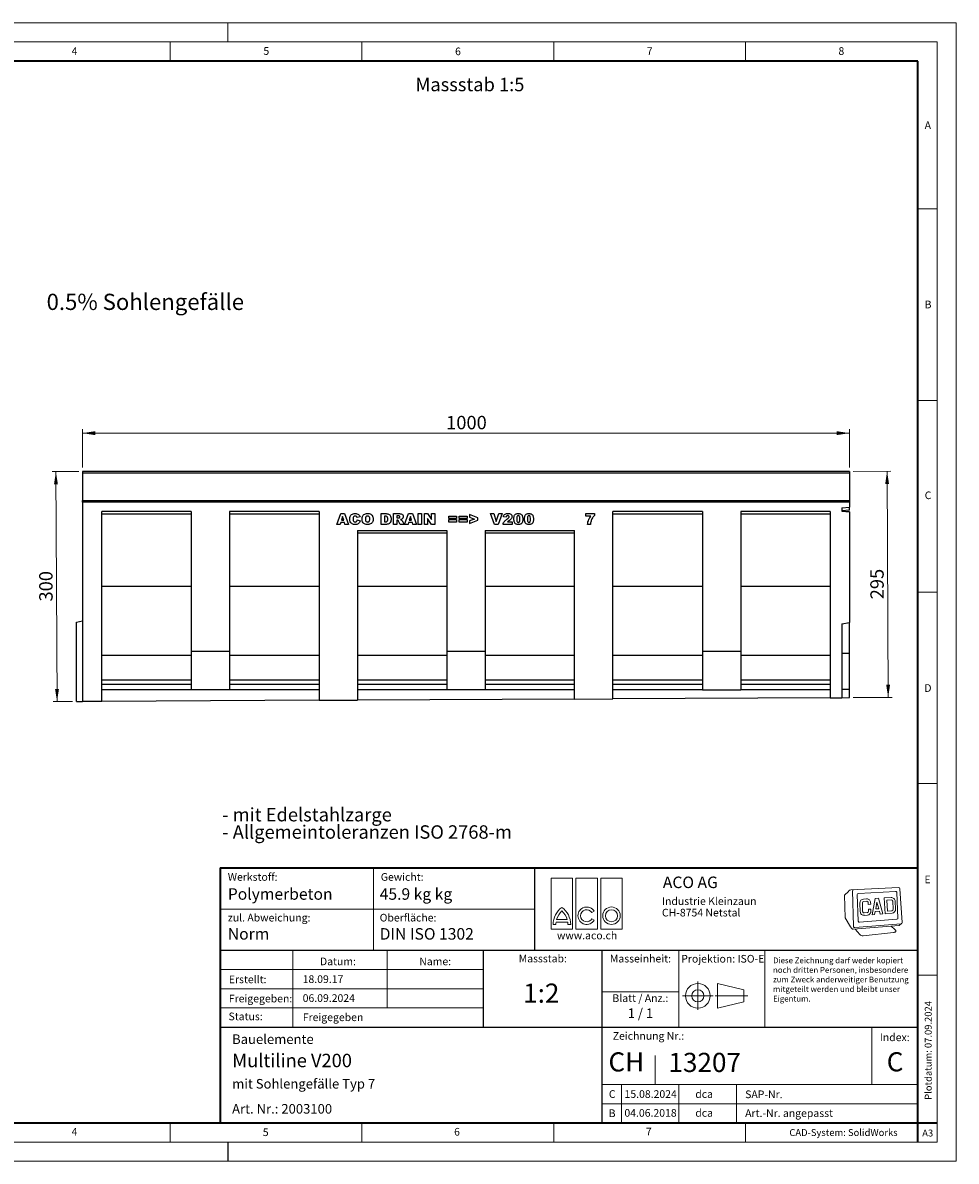
# Model space of a CAD drawing. Units: millimetres. Extents: x 0 to 420, y 0 to 297.
# Drawn here: x 177 to 420, y 0 to 297 of the extents above; entities that cross this region are included whole.
import ezdxf

# ---------------------------------------------------------------- set-up
doc = ezdxf.new("R2010")
doc.units = ezdxf.units.MM
doc.header["$PDSIZE"] = -1
doc.linetypes.add('CENTERX2', pattern=[20.32, 12.7, -2.54, 2.54, -2.54])
doc.styles.add('SLDTEXTSTYLE0', font='TXT', dxfattribs={"width": 0.605})
doc.styles.add('SLDTEXTSTYLE1', font='TXT', dxfattribs={"width": 0.75})
doc.styles.add('SLDTEXTSTYLE2', font='TXT', dxfattribs={"width": 0.563})
doc.dimstyles.new('SLDDIMSTYLE2', dxfattribs={"dimtxt": 3.5, "dimasz": 3.302, "dimexe": 0, "dimexo": 0.0625, "dimgap": 0.875, "dimtad": 1, "dimlfac": 5, "dimrnd": 1e-09, "dimzin": 12, "dimdsep": 46, "dimtxsty": 'SLDTEXTSTYLE1', "dimsah": 1, "dimcen": 0.09, "dimadec": 0, "dimazin": 3, "dimtfac": 1, "dimtofl": 0, "dimtmove": 0, "dimatfit": 3, "dimfxl": 0, "dimfrac": 2, "dimtolj": 1, "dimtzin": 12, "dimarcsym": 0})

# ---------------------------------------------------------------- blocks, each defined once
blk = doc.blocks.new('SW_NOTE_0')
at = {"color": 0, "linetype": 'Continuous', "lineweight": 0, "insert": (7.47, 2.58), "char_height": 2, "attachment_point": 2, "style": 'SLDTEXTSTYLE0'}
blk.add_mtext('www.aco.ch', dxfattribs=at)
blk = doc.blocks.new('SW_NOTE_0_1')
at = {"color": 0, "linetype": 'Continuous', "lineweight": 0, "insert": (0, 3.87), "char_height": 3, "attachment_point": 1, "style": 'SLDTEXTSTYLE0'}
blk.add_mtext('ACO AG', dxfattribs=at)
blk = doc.blocks.new('SW_NOTE_0_2')
at = {"color": 0, "linetype": 'Continuous', "lineweight": 0, "char_height": 2, "attachment_point": 1, "style": 'SLDTEXTSTYLE0'}
for s, insert in [('Industrie Kleinzaun', (0, 2.58)), ('CH-8754 Netstal', (0, -0.42))]:
    blk.add_mtext(s, dxfattribs=dict(at, insert=insert))
blk = doc.blocks.new('ACO-Logo')
at = {"color": 179, "linetype": 'Continuous', "lineweight": 18}
for p, q in [((0, 16.17), (0, 2.94)), ((5.59, 16.17), (0, 16.17)), ((5.59, 2.94), (5.59, 16.17)), ((6.46, 16.17), (6.46, 2.94)), ((12.05, 16.17), (6.46, 16.17)), ((12.05, 2.94), (12.05, 16.17)), ((12.93, 2.94), (12.93, 16.17)), ((12.93, 16.17), (18.52, 16.17)), ((18.52, 16.17), (18.52, 2.94)), ((77.51, 12.77), (76.49, 11.76)), ((90.64, 13.74), (78.15, 13.15)), ((78.63, 12.88), (78.84, 3.65)), ((79.85, 11.93), (80.09, 4.98)), ((80.13, 12.24), (89.85, 12.76)), ((90.46, 5.79), (90.16, 12.47)), ((91.53, 4.63), (90.96, 13.46)), ((76.49, 11.76), (76.65, 5.87)), ((80.53, 9.73), (80.61, 7.48)), ((81.17, 9.75), (81.24, 7.5)), ((81.47, 10.76), (82.27, 10.81)), ((81.51, 10.13), (82.31, 10.17)), ((82.69, 9.82), (82.71, 9.37)), ((82.71, 9.35), (83.34, 9.39)), ((83.33, 9.84), (83.34, 9.39)), ((83.7, 6.67), (84.51, 10.93)), ((84.51, 10.93), (85.35, 10.97)), ((84.64, 8.19), (84.97, 9.97)), ((84.97, 9.97), (85.45, 8.24)), ((85.35, 10.97), (86.49, 6.88)), ((86.88, 11.07), (88.67, 11.16)), ((87.08, 6.93), (86.88, 11.07)), ((87.55, 10.46), (88.71, 10.53)), ((87.68, 7.61), (87.55, 10.46)), ((89.19, 8.08), (89.09, 10.18)), ((89.82, 8.11), (89.73, 10.21)), ((10.61, 7.22), (11.22, 7.57)), ((81.63, 7.15), (82.43, 7.21)), ((81.68, 6.51), (82.48, 6.58)), ((82.75, 8.08), (83.39, 8.12)), ((82.75, 8.08), (82.77, 7.58)), ((83.39, 8.12), (83.4, 7.61)), ((83.7, 6.67), (84.36, 6.72)), ((84.36, 6.72), (84.51, 7.54)), ((84.51, 7.54), (85.63, 7.61)), ((84.64, 8.19), (85.45, 8.24)), ((85.63, 7.61), (85.85, 6.83)), ((85.85, 6.83), (86.49, 6.88)), ((87.08, 6.93), (88.91, 7.07)), ((87.68, 7.61), (88.85, 7.7)), ((0.51, 4.09), (1.21, 4.09)), ((1.26, 4.73), (4.33, 4.73)), ((4.18, 5.43), (1.41, 5.43)), ((4.37, 4.09), (5.08, 4.09)), ((11.23, 5.26), (10.63, 5.62)), ((76.65, 5.87), (78.03, 3.52)), ((78.03, 3.52), (78.36, 3.14)), ((78.36, 3.14), (78.47, 3.02)), ((78.8, 2.89), (90.8, 3.85)), ((79.16, 3.36), (91.26, 4.31)), ((80.41, 4.7), (90.18, 5.48)), ((88.68, 3.68), (89.67, 2.79)), ((90.8, 3.85), (91.4, 4.35)), ((0, 2.94), (5.59, 2.94)), ((6.46, 2.94), (12.05, 2.94)), ((18.52, 2.94), (12.93, 2.94)), ((79.26, 2.93), (80.49, 1.53)), ((81.34, 1.2), (89.33, 2.05)), ((89.67, 2.79), (89.75, 2.72)), ((89.75, 2.72), (89.8, 2.67)), ((89.8, 2.67), (89.84, 2.6)), ((89.84, 2.6), (89.87, 2.52)), ((89.87, 2.52), (89.87, 2.31))]:
    blk.add_line(p, q, dxfattribs=at)
for radius in [2.28, 1.58]:
    blk.add_circle((15.72, 6.41), radius, dxfattribs=at)
for centre, radius, start, end in [((78.19, 12.35), 0.8, 92.6996, 148.2554), ((78.93, 12.89), 0.3, 92.6996, 181.273), ((80.15, 11.94), 0.3, 93.0418, 181.9349), ((89.86, 12.46), 0.3, 2.5148, 93.0418), ((90.66, 13.44), 0.3, 3.7249, 92.6996), ((81.53, 9.76), 1, 93.1134, 181.9415), ((81.53, 9.76), 0.363, 93.1134, 181.9415), ((82.33, 9.81), 1, 1.9415, 93.1134), ((82.33, 9.81), 0.363, 1.9415, 93.1134), ((88.73, 10.16), 1, 2.6542, 93.1134), ((88.73, 10.16), 0.363, 2.6542, 93.1134), ((6.13, 4.07), 5.62, 126.4236, 179.7474), ((6.13, 4.07), 4.91, 132.7321, 163.9341), ((-0.54, 4.07), 5.62, 0.2526, 53.5764), ((-0.54, 4.07), 4.91, 16.0659, 47.2679), ((9.26, 6.41), 2.28, 30.7309, 330), ((9.26, 6.41), 1.58, 31.0558, 330), ((81.61, 7.51), 1, 181.9415, 274.3987), ((81.61, 7.51), 0.363, 181.9415, 274.3987), ((82.4, 7.57), 0.363, 274.3987, 1.9415), ((82.4, 7.57), 1, 274.3987, 1.9415), ((88.83, 8.07), 0.363, 274.3987, 2.6542), ((88.83, 8.07), 1, 274.3987, 2.6542), ((6.13, 4.07), 4.91, 172.3058, 179.7113), ((-0.54, 4.07), 4.91, 0.2887, 7.6942), ((78.77, 3.29), 0.4, 221.0091, 274.5606), ((79.14, 3.65), 0.3, 181.273, 274.4996), ((80.39, 4.99), 0.3, 181.9349, 274.6063), ((90.16, 5.78), 0.3, 274.6063, 2.5148), ((91.23, 4.61), 0.3, 274.4996, 3.7249), ((81.24, 2.19), 1, 221.4087, 276.0561), ((89.05, 4.1), 2.08, 277.7635, 279.1918), ((89.32, 2.43), 0.379, 279.1918, 281.4992), ((89.13, 3.35), 1.32, 281.4992, 285.2551), ((88.05, 7.32), 5.43, 285.2551, 287.1087), ((89.48, 2.66), 0.555, 287.1087, 303.6901), ((89.69, 2.35), 0.188, 303.6901, 332.3803), ((89.77, 2.31), 0.0984, 332.3803, 4.9765)]:
    blk.add_arc(centre, radius, start, end, dxfattribs=at)
at = {"color": 7, "linetype": 'Continuous', "lineweight": 0}
for name, p in [('SW_NOTE_0_1', (29.12, 12.75)), ('SW_NOTE_0_2', (28.89, 8.64)), ('SW_NOTE_0', (1.9, -0.32))]:
    blk.add_blockref(name, p, dxfattribs=at)
blk = doc.blocks.new('SW_NOTE_0_3')
at = {"color": 0, "linetype": 'Continuous', "lineweight": 18, "char_height": 3.5, "attachment_point": 1, "style": 'SLDTEXTSTYLE1'}
for s, insert in [('- mit Edelstahlzarge', (0, 4.51)), ('- Allgemeintoleranzen ISO 2768-m', (0, -0.01))]:
    blk.add_mtext(s, dxfattribs=dict(at, insert=insert))
blk = doc.blocks.new('SW_NOTE_0_4')
at = {"color": 0, "linetype": 'Continuous', "lineweight": 0, "char_height": 1.5, "attachment_point": 1, "style": 'SLDTEXTSTYLE0'}
for s, insert in [('Diese Zeichnung darf weder kopiert', (0, 1.93)), ('zum Zweck anderweitiger Benutzung', (0, -3.07)), ('noch dritten Personen, insbesondere', (0, -0.57)), ('mitgeteilt werden und bleibt unser', (0, -5.57)), ('Eigentum.', (0, -8.07))]:
    blk.add_mtext(s, dxfattribs=dict(at, insert=insert))
blk = doc.blocks.new('_D_6')
at = {"color": 179, "linetype": 'Continuous', "lineweight": 18}
for p, q in [((192.12, 180.94), (192.12, 190.94)), ((392.12, 180.94), (392.12, 190.94)), ((392.12, 189.94), (192.12, 189.94))]:
    blk.add_line(p, q, dxfattribs=at)
for points in [[(192.12, 189.94), (195.42, 189.43), (195.42, 190.45)], [(392.12, 189.94), (388.82, 190.45), (388.82, 189.43)]]:
    blk.add_solid(points, dxfattribs=at)
at = {"color": 179, "linetype": 'Continuous', "lineweight": 18, "insert": (286.95, 194.45), "char_height": 3.5, "attachment_point": 1, "style": 'SLDTEXTSTYLE1'}
blk.add_mtext('1000', dxfattribs=at)
blk = doc.blocks.new('_D_7')
at = {"color": 179, "linetype": 'Continuous', "lineweight": 18}
for p, q in [((191.12, 179.94), (184.16, 179.9)), ((185.46, 119.91), (185.16, 179.91)), ((189.52, 119.93), (184.46, 119.9))]:
    blk.add_line(p, q, dxfattribs=at)
for points in [[(185.16, 179.91), (184.67, 176.6), (185.68, 176.61)], [(185.46, 119.91), (185.95, 123.21), (184.94, 123.21)]]:
    blk.add_solid(points, dxfattribs=at)
at = {"color": 179, "linetype": 'Continuous', "lineweight": 18, "insert": (180.82, 146.01), "char_height": 3.5, "attachment_point": 1, "rotation": 90.2865, "style": 'SLDTEXTSTYLE1'}
blk.add_mtext('300', dxfattribs=at)
blk = doc.blocks.new('_D_8')
at = {"color": 179, "linetype": 'Continuous', "lineweight": 18}
for p, q in [((393.12, 179.95), (402.96, 180)), ((402.25, 120.99), (401.96, 179.99)), ((393.12, 120.95), (403.25, 121))]:
    blk.add_line(p, q, dxfattribs=at)
for points in [[(401.96, 179.99), (401.47, 176.69), (402.48, 176.69)], [(402.25, 120.99), (402.74, 124.3), (401.73, 124.29)]]:
    blk.add_solid(points, dxfattribs=at)
at = {"color": 179, "linetype": 'Continuous', "lineweight": 18, "insert": (397.61, 146.59), "char_height": 3.5, "attachment_point": 1, "rotation": 90.2865, "style": 'SLDTEXTSTYLE1'}
blk.add_mtext('295', dxfattribs=at)

msp = doc.modelspace()

# ---------------------------------------------------------------- linework, layer by layer
at = {"color": 7, "linetype": 'Continuous', "lineweight": 18}
for p, q in [((0, 297), (420, 297)), ((230, 292), (230, 297)), ((420, 0), (420, 297)), ((15, 292), (415, 292)), ((215, 292), (215, 287)), ((265, 292), (265, 287)), ((315, 292), (315, 287)), ((365, 292), (365, 287)), ((415, 292), (415, 5)), ((410, 248.5), (415, 248.5)), ((410, 198.5), (415, 198.5)), ((410, 148.5), (415, 148.5)), ((410, 98.5), (415, 98.5)), ((268, 76.5), (268, 55)), ((228, 65.75), (310, 65.75)), ((228, 55), (410, 55)), ((410, 55), (228, 55)), ((247, 55), (247, 35)), ((271.6, 55), (271.6, 40)), ((347.6611, 35), (347.6611, 55)), ((370.0572, 55.012), (370.0572, 35)), ((228, 50), (296.6, 50)), ((410, 48.5), (415, 48.5)), ((296.6, 45), (228, 45)), ((357.7662, 46.372), (357.7662, 39.9353)), ((364.6059, 44.7376), (357.7662, 46.372)), ((364.6059, 44.7376), (364.6059, 41.5697)), ((347.6611, 44.2134), (327.6611, 44.2134)), ((228, 40), (296.6, 40)), ((357.7662, 39.9353), (364.6059, 41.5697)), ((398, 35), (398, 20)), ((341.4855, 20), (341.4855, 27.5647)), ((327.6611, 20), (410, 20)), ((332.6611, 20), (332.6611, 10)), ((347.6611, 20), (347.6611, 10)), ((362.6611, 20), (362.6611, 10)), ((410, 15), (327.6611, 15)), ((215, 10), (215, 5)), ((265, 10), (265, 5)), ((315, 10), (315, 5)), ((365, 10), (365, 5)), ((15, 5), (415, 5)), ((0, 0), (420, 0))]:
    msp.add_line(p, q, dxfattribs=at)
at = {"color": 7, "linetype": 'Continuous', "lineweight": 35}
for p, q in [((410, 287), (20, 287)), ((410, 5), (410, 287)), ((228, 76.5), (228, 10)), ((228, 76.5), (410, 76.5)), ((20, 10), (415, 10))]:
    msp.add_line(p, q, dxfattribs=at)
at = {"color": 7, "linetype": 'Continuous', "lineweight": 25}
for p, q in [((392.119, 179.9411), (192.119, 179.9411)), ((192.119, 179.9411), (192.119, 179.5411)), ((392.119, 179.5411), (192.119, 179.5411)), ((192.119, 179.5411), (192.119, 172.3509)), ((392.119, 179.9411), (392.119, 179.5411)), ((392.119, 179.5411), (392.119, 172.3509)), ((192.119, 171.9413), (192.119, 172.3509)), ((192.119, 172.3509), (392.119, 172.3509)), ((392.119, 172.3509), (392.119, 171.9413)), ((192.119, 171.9413), (192.119, 119.9412)), ((392.119, 171.9413), (192.119, 171.9413)), ((220.453, 169.5413), (197.119, 169.5413)), ((197.119, 119.9662), (197.119, 169.5413)), ((220.453, 169.5413), (220.453, 132.9413)), ((253.791, 169.5413), (230.453, 169.5413)), ((230.453, 169.5413), (230.453, 132.9413)), ((253.791, 169.5413), (253.791, 120.2496)), ((353.785, 169.5413), (330.411, 169.5413)), ((330.411, 120.6328), (330.411, 169.5413)), ((353.785, 169.5413), (353.785, 132.9413)), ((387.119, 169.5413), (363.785, 169.5413)), ((363.785, 169.5413), (363.785, 132.9413)), ((387.119, 169.5413), (387.119, 120.9163)), ((390.119, 170.4441), (392.119, 170.6494)), ((390.119, 170.4441), (390.119, 169.6231)), ((392.119, 169.8413), (390.119, 169.636)), ((392.119, 169.4178), (390.119, 169.6231)), ((390.119, 169.6231), (392.119, 169.4178)), ((392.119, 171.9413), (392.119, 170.6494)), ((392.119, 169.8413), (392.119, 170.6494)), ((392.119, 169.4178), (392.119, 140.5413)), ((392.119, 169.4178), (392.119, 169.4178)), ((220.453, 168.8342), (197.119, 168.8342)), ((253.791, 168.8342), (230.453, 168.8342)), ((258.4137, 166.1413), (259.4398, 168.9413)), ((259.4415, 166.614), (259.3001, 166.1413)), ((259.4398, 168.9413), (260.4245, 168.9413)), ((260.4165, 166.614), (259.4415, 166.614)), ((259.9228, 168.2254), (259.6262, 167.2322)), ((259.6262, 167.2322), (260.2313, 167.2322)), ((260.2313, 167.2322), (259.9228, 168.2254)), ((260.558, 166.1413), (260.4165, 166.614)), ((260.4245, 168.9413), (261.4682, 166.1413)), ((264.4937, 168.0959), (263.7301, 167.9231)), ((263.7664, 167.305), (264.5301, 167.0754)), ((270.0064, 168.9413), (271.2945, 168.9413)), ((270.0064, 166.1413), (270.0064, 168.9413)), ((270.8792, 168.2868), (270.8792, 166.7959)), ((271.0934, 168.2868), (270.8792, 168.2868)), ((270.8792, 166.7959), (271.09, 166.7959)), ((273.2137, 168.9413), (274.6665, 168.9413)), ((273.2137, 166.1413), (273.2137, 168.9413)), ((274.4717, 168.3595), (274.0864, 168.3595)), ((274.0864, 168.3595), (274.0864, 167.814)), ((274.0864, 167.814), (274.4563, 167.814)), ((274.0864, 167.2686), (274.0864, 166.1413)), ((274.1631, 167.2686), (274.0864, 167.2686)), ((274.9927, 166.1413), (274.5325, 166.9902)), ((275.545, 166.9396), (275.9773, 166.1413)), ((276.1301, 166.1413), (277.1562, 168.9413)), ((277.1579, 166.614), (277.0164, 166.1413)), ((277.1562, 168.9413), (278.1409, 168.9413)), ((278.1329, 166.614), (277.1579, 166.614)), ((277.6392, 168.2254), (277.3426, 167.2322)), ((277.3426, 167.2322), (277.9477, 167.2322)), ((277.9477, 167.2322), (277.6392, 168.2254)), ((278.2744, 166.1413), (278.1329, 166.614)), ((278.1409, 168.9413), (279.1846, 166.1413)), ((279.6646, 168.9413), (280.5373, 168.9413)), ((279.6646, 166.1413), (279.6646, 168.9413)), ((280.5373, 168.9413), (280.5373, 166.1413)), ((281.3082, 168.9413), (282.1026, 168.9413)), ((281.3082, 166.1413), (281.3082, 168.9413)), ((282.1026, 168.9413), (283.1628, 167.3925)), ((282.1082, 167.6817), (282.1082, 166.1413)), ((283.1628, 166.1413), (282.1082, 167.6817)), ((283.1628, 168.9413), (283.9992, 168.9413)), ((283.1628, 167.3925), (283.1628, 168.9413)), ((283.9992, 168.9413), (283.9992, 166.1413)), ((287.621, 168.3231), (289.6937, 168.3231)), ((287.621, 167.705), (287.621, 168.3231)), ((289.6937, 167.705), (287.621, 167.705)), ((287.621, 167.3777), (289.6937, 167.3777)), ((287.621, 166.7595), (287.621, 167.3777)), ((289.6937, 166.7595), (287.621, 166.7595)), ((289.6937, 168.3231), (289.6937, 167.705)), ((289.6937, 167.3777), (289.6937, 166.7595)), ((290.3555, 168.3231), (292.4282, 168.3231)), ((290.3555, 167.705), (290.3555, 168.3231)), ((292.4282, 167.705), (290.3555, 167.705)), ((290.3555, 167.3777), (292.4282, 167.3777)), ((290.3555, 166.7595), (290.3555, 167.3777)), ((292.4282, 166.7595), (290.3555, 166.7595)), ((292.4282, 168.3231), (292.4282, 167.705)), ((292.4282, 167.3777), (292.4282, 166.7595)), ((295.1992, 167.8589), (293.0173, 168.7231)), ((293.0173, 168.7231), (293.0173, 168.043)), ((293.0173, 168.043), (294.3435, 167.5413)), ((294.3435, 167.5413), (293.0173, 167.0356)), ((293.0173, 166.3595), (295.1992, 167.23)), ((293.0173, 167.0356), (293.0173, 166.3595)), ((295.1992, 167.23), (295.1992, 167.8589)), ((298.4937, 168.9413), (299.4028, 168.9413)), ((299.5585, 166.1413), (298.4937, 168.9413)), ((299.4028, 168.9413), (300.0392, 166.9265)), ((300.0392, 166.9265), (300.6659, 168.9413)), ((301.5482, 168.9413), (300.5022, 166.1413)), ((300.6659, 168.9413), (301.5482, 168.9413)), ((302.6464, 168.0322), (301.8828, 168.0919)), ((302.9351, 166.7959), (304.1737, 166.7959)), ((304.1737, 166.7959), (304.1737, 166.1413)), ((323.3519, 168.9413), (325.6064, 168.9413)), ((323.3519, 168.2868), (323.3519, 168.9413)), ((324.7229, 168.2868), (323.3519, 168.2868)), ((325.6064, 168.9413), (325.6064, 168.418)), ((353.785, 168.8342), (330.411, 168.8342)), ((387.119, 168.8342), (363.785, 168.8342)), ((259.3001, 166.1413), (258.4137, 166.1413)), ((261.4682, 166.1413), (260.558, 166.1413)), ((263.791, 164.5413), (287.119, 164.5413)), ((263.791, 164.5413), (263.791, 120.2996)), ((287.119, 163.8342), (263.791, 163.8342)), ((271.2945, 166.1413), (270.0064, 166.1413)), ((274.0864, 166.1413), (273.2137, 166.1413)), ((275.9773, 166.1413), (274.9927, 166.1413)), ((277.0164, 166.1413), (276.1301, 166.1413)), ((279.1846, 166.1413), (278.2744, 166.1413)), ((280.5373, 166.1413), (279.6646, 166.1413)), ((282.1082, 166.1413), (281.3082, 166.1413)), ((283.9992, 166.1413), (283.1628, 166.1413)), ((287.119, 164.5413), (287.119, 132.9413)), ((297.119, 164.5413), (320.411, 164.5413)), ((297.119, 164.5413), (297.119, 132.9413)), ((320.411, 163.8342), (297.119, 163.8342)), ((300.5022, 166.1413), (299.5585, 166.1413)), ((304.1737, 166.1413), (301.8101, 166.1413)), ((320.411, 120.5828), (320.411, 164.5413)), ((324.5882, 166.1413), (323.8246, 166.1413)), ((220.453, 149.9413), (197.119, 149.9413)), ((253.791, 149.9413), (230.453, 149.9413)), ((287.119, 149.9413), (263.791, 149.9413)), ((320.411, 149.9413), (297.119, 149.9413)), ((353.785, 149.9413), (330.411, 149.9413)), ((387.119, 149.9413), (363.785, 149.9413)), ((190.519, 140.6592), (192.119, 140.9413)), ((190.519, 119.9332), (190.519, 140.6592)), ((390.119, 140.1887), (392.119, 140.5413)), ((390.119, 140.1887), (390.119, 120.9313)), ((392.119, 132.5851), (392.119, 140.5413)), ((220.453, 131.9413), (197.119, 131.9413)), ((230.453, 132.9413), (220.453, 132.9413)), ((220.453, 132.9413), (220.453, 122.9413)), ((230.453, 132.9413), (230.453, 122.9413)), ((253.791, 131.9413), (230.453, 131.9413)), ((287.119, 131.9413), (263.791, 131.9413)), ((297.119, 132.9413), (287.119, 132.9413)), ((287.119, 132.9413), (287.119, 122.9413)), ((297.119, 132.9413), (297.119, 122.9413)), ((320.411, 131.9413), (297.119, 131.9413)), ((353.785, 131.9413), (330.411, 131.9413)), ((363.785, 132.9413), (353.785, 132.9413)), ((353.785, 132.9413), (353.785, 122.8913)), ((363.785, 132.9413), (363.785, 122.8913)), ((387.119, 131.9413), (363.785, 131.9413)), ((390.119, 132.5851), (392.119, 132.5851)), ((392.119, 123.1413), (392.119, 132.5851)), ((220.453, 125.5413), (197.119, 125.5413)), ((253.791, 125.5413), (230.453, 125.5413)), ((287.119, 125.5413), (263.791, 125.5413)), ((320.411, 125.5413), (297.119, 125.5413)), ((353.785, 125.5413), (330.411, 125.5413)), ((387.119, 125.5413), (363.785, 125.5413)), ((220.453, 124.4073), (197.119, 124.4073)), ((220.453, 122.9413), (197.119, 122.9413)), ((230.453, 122.9413), (220.453, 122.9413)), ((253.791, 124.4073), (230.453, 124.4073)), ((253.791, 122.9413), (230.453, 122.9413)), ((287.119, 124.4073), (263.791, 124.4073)), ((287.119, 122.9413), (263.791, 122.9413)), ((297.119, 122.9413), (287.119, 122.9413)), ((320.411, 124.4073), (297.119, 124.4073)), ((320.411, 122.9413), (297.119, 122.9413)), ((353.785, 124.4073), (330.411, 124.4073)), ((353.785, 122.9413), (330.411, 122.9413)), ((363.785, 122.8913), (353.785, 122.8913)), ((387.119, 124.4073), (363.785, 124.4073)), ((387.119, 122.9413), (363.785, 122.9413)), ((390.119, 123.1413), (392.119, 123.1413)), ((392.119, 120.9413), (392.119, 123.1413)), ((190.519, 119.9332), (192.119, 119.9412)), ((197.119, 119.9662), (192.119, 119.9412)), ((253.791, 120.2496), (197.119, 119.9662)), ((253.791, 120.2496), (263.791, 120.2996)), ((320.411, 120.5828), (263.791, 120.2996)), ((320.411, 120.5828), (330.411, 120.6328)), ((387.119, 120.9163), (330.411, 120.6328)), ((387.119, 120.9163), (390.119, 120.9313)), ((390.119, 120.9313), (392.119, 120.9413)), ((310, 76.5), (310, 55)), ((410, 55), (228, 55)), ((296.6, 55), (296.6, 35)), ((327.6611, 10), (327.6611, 55)), ((228, 35), (410, 35))]:
    msp.add_line(p, q, dxfattribs=at)
at = {"color": 7, "linetype": 'CENTERX2', "lineweight": 18}
for p, q in [((352.6175, 46.908), (352.6175, 39.4622)), ((348.624, 43.1537), (356.6109, 43.1537)), ((357.1289, 43.1537), (365.6255, 43.1537))]:
    msp.add_line(p, q, dxfattribs=at)
msp.add_line((230, 5), (230, 0))
at = {"color": 7, "linetype": 'Continuous', "lineweight": 18}
for radius in [3.2183, 1.584]:
    msp.add_circle((352.6175, 43.1537), radius, dxfattribs=at)
at = {"color": 7, "linetype": 'Continuous', "lineweight": 25}
for points, knots in [([(261.8028, 167.5481), (261.8094, 167.6906), (261.8226, 167.9752), (261.9694, 168.3841), (262.2675, 168.7349), (262.7111, 168.9493), (263.0466, 168.9682), (263.2147, 168.9777)], [0, 0, 0, 0, 0.18713459, 0.3738496, 0.56025022, 0.77971377, 1, 1, 1, 1]), ([(263.2602, 166.105), (263.1147, 166.1103), (262.8243, 166.121), (262.3983, 166.2588), (262.0586, 166.5858), (261.8303, 167.0312), (261.812, 167.3756), (261.8028, 167.5481)], [0, 0, 0, 0, 0.18722284, 0.37373488, 0.56018399, 0.77968648, 1, 1, 1, 1]), ([(262.7926, 168.0919), (262.7514, 167.9955), (262.6776, 167.8227), (262.6762, 167.6354), (262.6755, 167.5527)], [0, 0, 0, 0, 0.55824101, 1, 1, 1, 1]), ([(262.6755, 167.5527), (262.6781, 167.4617), (262.6831, 167.28), (262.7303, 167.0517), (262.8324, 166.8982), (262.9799, 166.7841), (263.1185, 166.7693), (263.2107, 166.7595)], [0, 0, 0, 0, 0.25096272, 0.50117749, 0.62624191, 0.75137756, 1, 1, 1, 1]), ([(263.2386, 168.3231), (263.1379, 168.3114), (262.9579, 168.2905), (262.8432, 168.1527), (262.7926, 168.0919)], [0, 0, 0, 0, 0.5589771, 1, 1, 1, 1]), ([(263.2107, 166.7595), (263.2922, 166.7651), (263.4546, 166.7762), (263.6811, 166.9803), (263.734, 167.1816), (263.7664, 167.305)], [0, 0, 0, 0, 0.28057418, 0.55898423, 1, 1, 1, 1]), ([(263.2147, 168.9777), (263.3726, 168.9705), (263.6876, 168.9563), (264.0969, 168.7606), (264.3603, 168.443), (264.4492, 168.2117), (264.4937, 168.0959)], [0, 0, 0, 0, 0.28053316, 0.55947097, 0.77947215, 1, 1, 1, 1]), ([(263.6471, 168.1135), (263.5843, 168.1805), (263.472, 168.3004), (263.31, 168.3162), (263.2386, 168.3231)], [0, 0, 0, 0, 0.55882253, 1, 1, 1, 1]), ([(264.5301, 167.0754), (264.4807, 166.9183), (264.3823, 166.6048), (264.0468, 166.2693), (263.6464, 166.1191), (263.3891, 166.1097), (263.2602, 166.105)], [0, 0, 0, 0, 0.28013571, 0.55920834, 0.77924931, 1, 1, 1, 1]), ([(263.7301, 167.9231), (263.7185, 167.9605), (263.698, 168.0271), (263.6626, 168.0871), (263.6471, 168.1135)], [0, 0, 0, 0, 0.56023637, 1, 1, 1, 1]), ([(265.0101, 167.5396), (265.0174, 167.6841), (265.032, 167.9726), (265.1909, 168.3841), (265.5002, 168.7323), (265.9494, 168.9485), (266.2897, 168.968), (266.4601, 168.9777)], [0, 0, 0, 0, 0.18707675, 0.37375536, 0.56020807, 0.7797263, 1, 1, 1, 1]), ([(266.4942, 166.105), (266.3478, 166.1109), (266.0555, 166.1227), (265.63, 166.2618), (265.2723, 166.5718), (265.0395, 167.0207), (265.0199, 167.3664), (265.0101, 167.5396)], [0, 0, 0, 0, 0.1871987, 0.37388161, 0.56028151, 0.77974433, 1, 1, 1, 1]), ([(266.4578, 168.3231), (266.3888, 168.3175), (266.251, 168.3063), (266.07, 168.1932), (265.9441, 168.0099), (265.8904, 167.7822), (265.8853, 167.6205), (265.8828, 167.5396)], [0, 0, 0, 0, 0.18657769, 0.37280573, 0.55902932, 0.7792871, 1, 1, 1, 1]), ([(265.8828, 167.5396), (265.8864, 167.4362), (265.8936, 167.2302), (265.9975, 166.9504), (266.2207, 166.7815), (266.384, 166.7668), (266.4657, 166.7595)], [0, 0, 0, 0, 0.28136048, 0.56057334, 0.77993231, 1, 1, 1, 1]), ([(267.0464, 167.5771), (267.0426, 167.6781), (267.035, 167.8793), (266.9186, 168.147), (266.6966, 168.3029), (266.5375, 168.3164), (266.4578, 168.3231)], [0, 0, 0, 0, 0.28124429, 0.56025662, 0.77978126, 1, 1, 1, 1]), ([(266.4601, 168.9777), (266.604, 168.9711), (266.8917, 168.9579), (267.3054, 168.812), (267.6638, 168.5161), (267.8891, 168.0715), (267.9091, 167.7323), (267.9192, 167.5623)], [0, 0, 0, 0, 0.18713593, 0.37388265, 0.56033742, 0.77976984, 1, 1, 1, 1]), ([(266.4657, 166.7595), (266.5626, 166.7687), (266.7081, 166.7825), (266.8662, 166.897), (266.9819, 167.0519), (267.0375, 167.2913), (267.0435, 167.4817), (267.0464, 167.5771)], [0, 0, 0, 0, 0.248936451, 0.37406101, 0.499108776, 0.74912285, 1, 1, 1, 1]), ([(267.9192, 167.5623), (267.9133, 167.4177), (267.9016, 167.1288), (267.7556, 166.7122), (267.453, 166.3568), (267.0061, 166.1321), (266.665, 166.114), (266.4942, 166.105)], [0, 0, 0, 0, 0.18718084, 0.37382911, 0.56024861, 0.77969608, 1, 1, 1, 1]), ([(271.09, 166.7959), (271.1609, 166.7973), (271.3023, 166.8001), (271.5188, 166.8526), (271.6636, 167.0437), (271.7109, 167.2808), (271.714, 167.4487), (271.7155, 167.5328)], [0, 0, 0, 0, 0.18741332, 0.37338084, 0.55902405, 0.77903932, 1, 1, 1, 1]), ([(271.7155, 167.5328), (271.7137, 167.6039), (271.7101, 167.746), (271.6745, 167.9559), (271.5703, 168.1651), (271.3433, 168.2758), (271.1769, 168.2831), (271.0934, 168.2868)], [0, 0, 0, 0, 0.18753197, 0.37486204, 0.56089204, 0.77945098, 1, 1, 1, 1]), ([(271.2945, 168.9413), (271.4299, 168.9368), (271.7002, 168.9278), (272.0867, 168.775), (272.3921, 168.4599), (272.5612, 168.0283), (272.5792, 167.7102), (272.5882, 167.551)], [0, 0, 0, 0, 0.187128892, 0.373467989, 0.559770894, 0.779522861, 1, 1, 1, 1]), ([(272.5882, 167.551), (272.5851, 167.3946), (272.5787, 167.0827), (272.4204, 166.6701), (272.1516, 166.3601), (271.9244, 166.265), (271.811, 166.2175)], [0, 0, 0, 0, 0.28087468, 0.56032958, 0.78042483, 1, 1, 1, 1]), ([(274.3756, 167.2044), (274.3385, 167.2253), (274.2722, 167.2627), (274.1965, 167.2668), (274.1631, 167.2686)], [0, 0, 0, 0, 0.55954545, 1, 1, 1, 1]), ([(274.5325, 166.9902), (274.5089, 167.0345), (274.4669, 167.1136), (274.4035, 167.1767), (274.3756, 167.2044)], [0, 0, 0, 0, 0.56068965, 1, 1, 1, 1]), ([(274.4563, 167.814), (274.5, 167.8186), (274.5781, 167.8268), (274.6549, 167.8432), (274.6887, 167.8504)], [0, 0, 0, 0, 0.55981272, 1, 1, 1, 1]), ([(274.8864, 168.0902), (274.8812, 168.138), (274.8734, 168.2098), (274.8116, 168.284), (274.6896, 168.3583), (274.5685, 168.359), (274.4717, 168.3595)], [0, 0, 0, 0, 0.24907317, 0.37469757, 0.49996566, 1, 1, 1, 1]), ([(274.6665, 168.9413), (274.7624, 168.9395), (274.954, 168.9358), (275.2407, 168.9002), (275.5229, 168.7713), (275.7281, 168.5007), (275.7488, 168.2741), (275.7592, 168.1606)], [0, 0, 0, 0, 0.187585266, 0.37499633, 0.561288198, 0.780324147, 1, 1, 1, 1]), ([(274.6887, 167.8504), (274.7192, 167.8595), (274.7801, 167.8777), (274.8428, 167.9428), (274.8807, 168.0156), (274.8845, 168.0653), (274.8864, 168.0902)], [0, 0, 0, 0, 0.2797327, 0.55927188, 0.77965895, 1, 1, 1, 1]), ([(275.3762, 167.4822), (275.3201, 167.4554), (275.2199, 167.4074), (275.1119, 167.382), (275.0643, 167.3709)], [0, 0, 0, 0, 0.55964492, 1, 1, 1, 1]), ([(275.0643, 167.3709), (275.1081, 167.3557), (275.1864, 167.3286), (275.2567, 167.285), (275.2876, 167.2658)], [0, 0, 0, 0, 0.56016964, 1, 1, 1, 1]), ([(275.2876, 167.2658), (275.3419, 167.2098), (275.4391, 167.1099), (275.5126, 166.9917), (275.545, 166.9396)], [0, 0, 0, 0, 0.5597699, 1, 1, 1, 1]), ([(275.7592, 168.1606), (275.7544, 168.0843), (275.7449, 167.9317), (275.6306, 167.6757), (275.4726, 167.5555), (275.3762, 167.4822)], [0, 0, 0, 0, 0.28082245, 0.56120977, 1, 1, 1, 1]), ([(301.8101, 166.1413), (301.845, 166.3029), (301.9148, 166.6261), (302.2756, 167.1058), (302.6146, 167.3577), (302.822, 167.5118)], [0, 0, 0, 0, 0.27955817, 0.55924993, 1, 1, 1, 1]), ([(301.8828, 168.0919), (301.9002, 168.191), (301.9348, 168.3888), (302.0708, 168.6653), (302.3257, 168.8708), (302.6549, 168.9683), (302.8915, 168.9745), (303.0101, 168.9777)], [0, 0, 0, 0, 0.18707817, 0.37345166, 0.55975726, 0.77944187, 1, 1, 1, 1]), ([(303.03, 168.4322), (302.9718, 168.4269), (302.8559, 168.4164), (302.6904, 168.2718), (302.6631, 168.1232), (302.6464, 168.0322)], [0, 0, 0, 0, 0.28054954, 0.55944827, 1, 1, 1, 1]), ([(302.822, 167.5118), (302.9502, 167.6054), (303.1286, 167.7356), (303.3321, 167.9454), (303.3599, 168.0694), (303.3737, 168.1311)], [0, 0, 0, 0, 0.56161271, 0.78177479, 1, 1, 1, 1]), ([(303.4385, 167.1828), (303.3787, 167.1426), (303.2802, 167.0763), (303.1447, 166.9812), (303.0371, 166.8916), (302.9691, 166.8278), (302.9351, 166.7959)], [0, 0, 0, 0, 0.340022495, 0.560030328, 0.780004345, 1, 1, 1, 1]), ([(303.0101, 168.9777), (303.1568, 168.9743), (303.449, 168.9676), (303.8412, 168.8176), (304.0944, 168.5155), (304.123, 168.285), (304.1373, 168.1697)], [0, 0, 0, 0, 0.28151956, 0.56067255, 0.78035743, 1, 1, 1, 1]), ([(303.3737, 168.1311), (303.3667, 168.1788), (303.3526, 168.2742), (303.2532, 168.371), (303.1424, 168.4253), (303.0675, 168.4299), (303.03, 168.4322)], [0, 0, 0, 0, 0.27891234, 0.55859219, 0.77914162, 1, 1, 1, 1]), ([(304.1373, 168.1697), (304.1222, 168.052), (304.0919, 167.8161), (303.8335, 167.4682), (303.5884, 167.2911), (303.4385, 167.1828)], [0, 0, 0, 0, 0.27913432, 0.55896665, 1, 1, 1, 1]), ([(304.6173, 167.5527), (304.6209, 167.6861), (304.628, 167.9529), (304.7058, 168.3464), (304.8894, 168.6827), (305.1813, 168.8757), (305.4856, 168.9654), (305.6954, 168.9736), (305.8003, 168.9777)], [0, 0, 0, 0, 0.1871595, 0.37406382, 0.55981953, 0.70625142, 0.85300126, 1, 1, 1, 1]), ([(304.835, 166.5447), (304.7907, 166.6317), (304.7022, 166.8058), (304.6338, 167.1498), (304.6236, 167.3999), (304.6173, 167.5527)], [0, 0, 0, 0, 0.27957268, 0.55977225, 1, 1, 1, 1]), ([(305.7793, 166.105), (305.6773, 166.1084), (305.4736, 166.1154), (305.1986, 166.201), (304.9805, 166.3528), (304.8835, 166.4808), (304.835, 166.5447)], [0, 0, 0, 0, 0.28031073, 0.55988858, 0.77992145, 1, 1, 1, 1]), ([(305.7736, 168.4322), (305.7281, 168.4282), (305.6372, 168.4203), (305.4851, 168.3081), (305.3847, 167.9934), (305.3825, 167.7242), (305.381, 167.5442)], [0, 0, 0, 0, 0.12494573, 0.24960215, 0.49818768, 1, 1, 1, 1]), ([(305.381, 167.5442), (305.3821, 167.3628), (305.3837, 167.0915), (305.4944, 166.7831), (305.6414, 166.6647), (305.7325, 166.6552), (305.7781, 166.6504)], [0, 0, 0, 0, 0.50174567, 0.75042377, 0.87517189, 1, 1, 1, 1]), ([(306.181, 167.5237), (306.1804, 167.7088), (306.1795, 167.9855), (306.0688, 168.3047), (305.9133, 168.4194), (305.8202, 168.428), (305.7736, 168.4322)], [0, 0, 0, 0, 0.50188626, 0.75034934, 0.87505985, 1, 1, 1, 1]), ([(305.7781, 166.6504), (305.8231, 166.6549), (305.9131, 166.6639), (306.0267, 166.7452), (306.0994, 166.8599), (306.1549, 167.0312), (306.1775, 167.2553), (306.1798, 167.4342), (306.181, 167.5237)], [0, 0, 0, 0, 0.12465862, 0.2492333, 0.37409377, 0.49922884, 0.7494817, 1, 1, 1, 1]), ([(306.9446, 167.5623), (306.941, 167.4278), (306.9338, 167.1589), (306.8565, 166.7627), (306.6896, 166.4162), (306.404, 166.2062), (306.096, 166.1176), (305.8849, 166.1092), (305.7793, 166.105)], [0, 0, 0, 0, 0.18711741, 0.374039081, 0.560185034, 0.706373624, 0.853046335, 1, 1, 1, 1]), ([(305.8003, 168.9777), (305.935, 168.9721), (306.2037, 168.961), (306.5465, 168.7841), (306.7709, 168.5131), (306.8337, 168.3111), (306.8651, 168.2101)], [0, 0, 0, 0, 0.280475473, 0.559565494, 0.779640983, 1, 1, 1, 1]), ([(306.8651, 168.2101), (306.8909, 168.0904), (306.9369, 167.8768), (306.9423, 167.6584), (306.9446, 167.5623)], [0, 0, 0, 0, 0.55991482, 1, 1, 1, 1]), ([(307.3882, 167.5527), (307.3918, 167.6861), (307.399, 167.9529), (307.4767, 168.3464), (307.6603, 168.6827), (307.9522, 168.8757), (308.2566, 168.9654), (308.4663, 168.9736), (308.5712, 168.9777)], [0, 0, 0, 0, 0.1871595, 0.37406382, 0.55981953, 0.70625142, 0.85300126, 1, 1, 1, 1]), ([(307.6059, 166.5447), (307.5617, 166.6317), (307.4731, 166.8058), (307.4047, 167.1498), (307.3945, 167.3999), (307.3882, 167.5527)], [0, 0, 0, 0, 0.27957268, 0.55977225, 1, 1, 1, 1]), ([(308.5502, 166.105), (308.4482, 166.1084), (308.2445, 166.1154), (307.9695, 166.201), (307.7514, 166.3528), (307.6544, 166.4808), (307.6059, 166.5447)], [0, 0, 0, 0, 0.28031073, 0.55988858, 0.77992145, 1, 1, 1, 1]), ([(308.5445, 168.4322), (308.499, 168.4282), (308.4081, 168.4203), (308.256, 168.3081), (308.1556, 167.9934), (308.1534, 167.7242), (308.1519, 167.5442)], [0, 0, 0, 0, 0.12494573, 0.24960215, 0.49818768, 1, 1, 1, 1]), ([(308.1519, 167.5442), (308.153, 167.3628), (308.1546, 167.0915), (308.2653, 166.7831), (308.4123, 166.6647), (308.5034, 166.6552), (308.549, 166.6504)], [0, 0, 0, 0, 0.50174567, 0.75042377, 0.87517189, 1, 1, 1, 1]), ([(308.9519, 167.5237), (308.9513, 167.7088), (308.9504, 167.9855), (308.8397, 168.3047), (308.6842, 168.4194), (308.5911, 168.428), (308.5445, 168.4322)], [0, 0, 0, 0, 0.50188626, 0.75034934, 0.87505985, 1, 1, 1, 1]), ([(308.549, 166.6504), (308.594, 166.6549), (308.684, 166.6639), (308.7976, 166.7452), (308.8703, 166.8599), (308.9258, 167.0312), (308.9484, 167.2553), (308.9507, 167.4342), (308.9519, 167.5237)], [0, 0, 0, 0, 0.124658618, 0.2492333, 0.374093767, 0.499228839, 0.749481699, 1, 1, 1, 1]), ([(309.7155, 167.5623), (309.7119, 167.4278), (309.7047, 167.1589), (309.6274, 166.7627), (309.4605, 166.4162), (309.1749, 166.2062), (308.8669, 166.1176), (308.6558, 166.1092), (308.5502, 166.105)], [0, 0, 0, 0, 0.18711741, 0.37403908, 0.56018503, 0.70637362, 0.85304633, 1, 1, 1, 1]), ([(308.5712, 168.9777), (308.7059, 168.9721), (308.9746, 168.961), (309.3174, 168.7841), (309.5418, 168.5131), (309.6046, 168.3111), (309.636, 168.2101)], [0, 0, 0, 0, 0.28047547, 0.55956549, 0.77964098, 1, 1, 1, 1]), ([(309.636, 168.2101), (309.6618, 168.0904), (309.7078, 167.8768), (309.7132, 167.6584), (309.7155, 167.5623)], [0, 0, 0, 0, 0.559914822, 1, 1, 1, 1]), ([(323.8246, 166.1413), (323.8587, 166.3592), (323.9268, 166.7946), (324.1264, 167.3796), (324.4095, 167.8725), (324.6184, 168.1487), (324.7229, 168.2868)], [0, 0, 0, 0, 0.28009057, 0.55987905, 0.77989154, 1, 1, 1, 1]), ([(324.7365, 166.9959), (324.6967, 166.8384), (324.6257, 166.5572), (324.5997, 166.2684), (324.5882, 166.1413)], [0, 0, 0, 0, 0.55984909, 1, 1, 1, 1]), ([(325.1144, 167.839), (325.0282, 167.6885), (324.8743, 167.4197), (324.7786, 167.1254), (324.7365, 166.9959)], [0, 0, 0, 0, 0.55989336, 1, 1, 1, 1]), ([(325.6064, 168.418), (325.5041, 168.3187), (325.3213, 168.1414), (325.1776, 167.9315), (325.1144, 167.839)], [0, 0, 0, 0, 0.55995409, 1, 1, 1, 1]), ([(271.811, 166.2175), (271.7158, 166.1943), (271.5459, 166.1529), (271.3713, 166.1449), (271.2945, 166.1413)], [0, 0, 0, 0, 0.56005309, 1, 1, 1, 1])]:
    msp.add_open_spline(points, degree=3, knots=knots, dxfattribs=at)
msp.add_point((410, 10))

# ---------------------------------------------------------------- block references
at = {"color": 179, "linetype": 'Continuous', "lineweight": 18}
msp.add_blockref('SW_NOTE_0_3', (228.5578, 87.6479), dxfattribs=at)
at = {"color": 7, "linetype": 'Continuous'}
msp.add_blockref('ACO-Logo', (314.3511, 57.6366), dxfattribs=at)
at = {"color": 7, "linetype": 'Continuous', "lineweight": 0}
msp.add_blockref('SW_NOTE_0_4', (372.2204, 51.2203), dxfattribs=at)

# ---------------------------------------------------------------- texts
at = {"color": 7, "linetype": 'Continuous', "lineweight": 18}
for s, insert, char_height, attachment_point, style in [('4', (190.03, 290.6343), 2, 2, 'SLDTEXTSTYLE0'), ('5', (240.0418, 290.6369), 2, 2, 'SLDTEXTSTYLE0'), ('6', (290.0344, 290.5429), 2, 2, 'SLDTEXTSTYLE0'), ('7', (340.0216, 290.5954), 2, 2, 'SLDTEXTSTYLE0'), ('8', (390.0377, 290.6215), 2, 2, 'SLDTEXTSTYLE0'), ('A', (412.5951, 271.2798), 2, 2, 'SLDTEXTSTYLE0'), ('B', (412.6717, 224.5121), 2, 2, 'SLDTEXTSTYLE0'), ('C', (412.6491, 174.728), 2, 2, 'SLDTEXTSTYLE0'), ('D', (412.6234, 124.4518), 2, 2, 'SLDTEXTSTYLE0'), ('Werkstoff:', (230, 75.1611), 2, 1, 'SLDTEXTSTYLE0'), ('Gewicht:', (269.898, 75.1611), 2, 1, 'SLDTEXTSTYLE0'), ('E', (412.5161, 74.5096), 2, 2, 'SLDTEXTSTYLE0'), ('Polymerbeton', (230, 71.2122), 3, 1, 'SLDTEXTSTYLE0'), ('45.9 kg kg', (269.6126, 71.2122), 3, 1, 'SLDTEXTSTYLE0'), ('zul. Abweichung:', (230, 64.5423), 2, 1, 'SLDTEXTSTYLE0'), ('Oberfläche:', (269.6126, 64.5423), 2, 1, 'SLDTEXTSTYLE0'), ('Norm', (230, 60.8119), 3, 1, 'SLDTEXTSTYLE0'), ('DIN ISO 1302', (269.6126, 60.8119), 3, 1, 'SLDTEXTSTYLE0'), ('Massstab:', (312.1625, 53.8816), 2, 2, 'SLDTEXTSTYLE0'), ('Masseinheit:', (337.6324, 53.8554), 2, 2, 'SLDTEXTSTYLE0'), ('Projektion: ISO-E', (348.2746, 53.8191), 2, 1, 'SLDTEXTSTYLE0'), ('Datum:', (254.0355, 53.1295), 2, 1, 'SLDTEXTSTYLE0'), ('Name:', (279.9349, 53.1361), 2, 1, 'SLDTEXTSTYLE0'), ('Erstellt:', (230.2614, 48.4499), 2, 1, 'SLDTEXTSTYLE0'), ('18.09.17', (249.5285, 48.4989), 2, 1, 'SLDTEXTSTYLE0'), ('1:2', (311.7649, 46.349), 5, 2, 'SLDTEXTSTYLE0'), ('Freigegeben:', (230.2614, 43.4434), 2, 1, 'SLDTEXTSTYLE0'), ('06.09.2024', (249.5285, 43.5603), 2, 1, 'SLDTEXTSTYLE0'), ('Blatt / Anz.:', (337.6114, 43.5452), 2, 2, 'SLDTEXTSTYLE0'), ('Status:', (230.1851, 38.7794), 2, 1, 'SLDTEXTSTYLE0'), ('Freigegeben', (249.5568, 38.5582), 2, 1, 'SLDTEXTSTYLE0'), ('1 / 1', (337.6348, 39.8697), 2.5, 2, 'SLDTEXTSTYLE2'), ('Bauelemente', (231.116, 33.0905), 2.5, 1, 'SLDTEXTSTYLE0'), ('Zeichnung Nr.:', (330.407, 33.6926), 2, 1, 'SLDTEXTSTYLE0'), ('Index:', (403.9553, 33.3249), 2, 2, 'SLDTEXTSTYLE0'), ('Multiline V200', (231.1476, 28.0308), 3.5, 1, 'SLDTEXTSTYLE0'), ('CH', (329.2896, 28.4139), 5, 1, 'SLDTEXTSTYLE0'), ('13207', (344.9268, 28.2773), 5, 1, 'SLDTEXTSTYLE0'), ('C', (404.0455, 28.4395), 5, 2, 'SLDTEXTSTYLE0'), ('mit Sohlengefälle Typ 7', (231.1476, 21.453), 2.5, 1, 'SLDTEXTSTYLE0'), ('C', (330.2618, 18.5245), 2, 2, 'SLDTEXTSTYLE0'), ('15.08.2024', (340.3029, 18.5246), 2, 2, 'SLDTEXTSTYLE0'), ('dca', (354.2454, 18.5246), 2, 2, 'SLDTEXTSTYLE0'), ('SAP-Nr.', (364.9469, 18.4594), 2, 1, 'SLDTEXTSTYLE0'), ('Art. Nr.: 2003100', (231.1132, 14.9211), 2.5, 1, 'SLDTEXTSTYLE0'), ('B', (330.2495, 13.5245), 2, 2, 'SLDTEXTSTYLE0'), ('04.06.2018', (340.2609, 13.6069), 2, 2, 'SLDTEXTSTYLE0'), ('dca', (354.2454, 13.6069), 2, 2, 'SLDTEXTSTYLE0'), ('Art.-Nr. angepasst', (364.9469, 13.5417), 2, 1, 'SLDTEXTSTYLE0'), ('4', (190.0227, 8.7073), 2, 2, 'SLDTEXTSTYLE0'), ('5', (239.875, 8.5638), 2, 2, 'SLDTEXTSTYLE0'), ('6', (289.7886, 8.6885), 2, 2, 'SLDTEXTSTYLE0'), ('7', (339.8003, 8.7205), 2, 2, 'SLDTEXTSTYLE0'), ('CAD-System: SolidWorks', (390.5946, 8.3847), 1.8, 2, 'SLDTEXTSTYLE0'), ('A3', (412.5579, 8.255), 1.8, 2, 'SLDTEXTSTYLE0')]:
    msp.add_mtext(s, dxfattribs=dict(at, insert=insert, char_height=char_height, attachment_point=attachment_point, style=style))
at = {"color": 179, "linetype": 'Continuous', "lineweight": 18, "attachment_point": 1, "style": 'SLDTEXTSTYLE1'}
for s, insert, char_height in [('Massstab 1:5', (278.9546, 282.6387), 3.5), ('0.5% Sohlengefälle', (182.7337, 226.3091), 4.233333)]:
    msp.add_mtext(s, dxfattribs=dict(at, insert=insert, char_height=char_height))
at = {"color": 7, "linetype": 'Continuous', "lineweight": 18, "insert": (411.7953, 41.7864), "char_height": 1.8, "attachment_point": 3, "rotation": 90, "style": 'SLDTEXTSTYLE0'}
msp.add_mtext('Plotdatum: 07.09.2024', dxfattribs=at)

# ---------------------------------------------------------------- dimensions: what is measured, and where the dimension line sits
at = {"color": 179, "linetype": 'Continuous', "lineweight": 18}
dim = msp.add_linear_dim(base=(192.119, 189.9411), p1=(392.119, 179.9411), p2=(192.119, 179.9411), dimstyle='SLDDIMSTYLE2', dxfattribs=at)
dim.commit()
dim.dimension.update_dxf_attribs({"geometry": '_D_6', "text_midpoint": (292.119, 189.9411), "dimtype": 160})
for base, p1, p2, picture, middle in [((185.1597, 179.9063), (190.519, 119.9332), (192.119, 179.9411), '_D_7', (185.3097, 149.9071)), ((401.9568, 179.9903), (392.119, 120.9413), (392.119, 179.9411), '_D_8', (402.1043, 150.4912))]:
    dim = msp.add_linear_dim(base=base, p1=p1, p2=p2, angle=270.2865, dimstyle='SLDDIMSTYLE2', dxfattribs=at)
    dim.commit()
    dim.dimension.update_dxf_attribs({"geometry": picture, "text_midpoint": middle, "dimtype": 160})

doc.saveas('drawing.dxf')
